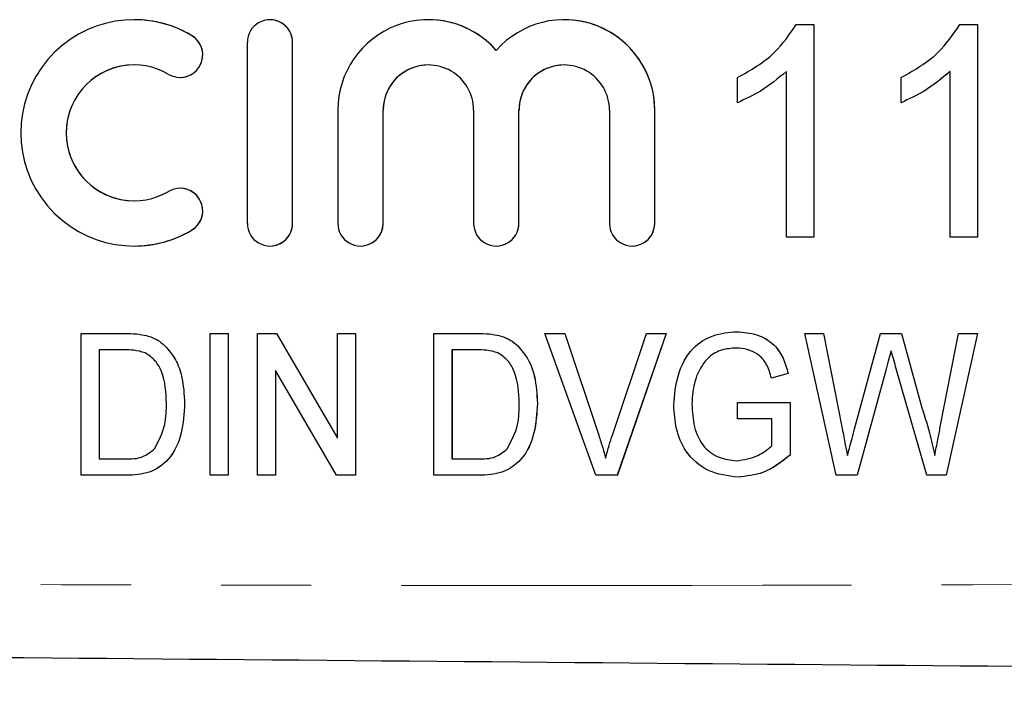
# Model space of a CAD drawing. Units: millimetres. Extents: x 148 to 259, y 96 to 253.
# Drawn here: x 209 to 223, y 102 to 112 of the extents above; entities that cross this region are included whole.
import ezdxf

# ---------------------------------------------------------------- set-up
doc = ezdxf.new("R2010")
doc.units = ezdxf.units.MM
doc.linetypes.add('PHANTOM', pattern=[12.7, 6.35, -1.27, 1.27, -1.27, 1.27, -1.27])

msp = doc.modelspace()

# ---------------------------------------------------------------- linework, layer by layer
at = {"color": 7, "linetype": 'Continuous', "lineweight": 25}
for p, q in [((210.354, 111.627), (210.353, 111.627)), ((212.269, 111.627), (212.269, 111.627)), ((214.503, 111.627), (214.503, 111.627)), ((216.418, 111.627), (216.418, 111.627)), ((219.69, 111.56), (219.937, 111.56)), ((219.937, 111.56), (219.937, 108.56)), ((219.937, 111.56), (219.938, 111.56)), ((219.938, 111.56), (219.938, 108.56)), ((221.997, 111.56), (222.245, 111.56)), ((222.245, 111.56), (222.245, 108.56)), ((222.245, 111.56), (222.246, 111.56)), ((222.246, 111.56), (222.246, 108.56)), ((211.949, 111.308), (211.949, 108.754)), ((212.588, 108.754), (212.588, 111.308)), ((212.588, 108.754), (212.588, 111.308)), ((211.002, 110.812), (211.002, 110.812)), ((218.861, 110.456), (218.861, 110.81)), ((219.553, 108.56), (219.553, 110.898)), ((221.168, 110.456), (221.168, 110.81)), ((221.86, 108.56), (221.86, 110.898)), ((218.861, 110.456), (218.861, 110.456)), ((221.168, 110.456), (221.169, 110.456)), ((213.226, 110.35), (213.226, 108.754)), ((213.865, 108.754), (213.865, 110.35)), ((213.865, 108.754), (213.865, 110.35)), ((215.141, 110.35), (215.141, 108.754)), ((215.78, 108.754), (215.78, 110.35)), ((215.78, 108.754), (215.78, 110.35)), ((217.056, 110.35), (217.056, 108.754)), ((217.695, 108.754), (217.695, 110.35)), ((217.695, 108.754), (217.695, 110.35)), ((211.002, 109.25), (211.002, 109.25)), ((210.353, 108.435), (210.354, 108.435)), ((212.269, 108.435), (212.269, 108.435)), ((213.545, 108.435), (213.546, 108.435)), ((215.46, 108.435), (215.461, 108.435)), ((217.376, 108.435), (217.376, 108.435)), ((219.937, 108.56), (219.553, 108.56)), ((219.937, 108.56), (219.938, 108.56)), ((222.245, 108.56), (221.86, 108.56)), ((222.245, 108.56), (222.246, 108.56)), ((209.605, 105.201), (209.605, 107.201)), ((209.605, 107.201), (210.213, 107.201)), ((211.425, 105.201), (211.425, 107.201)), ((211.425, 107.201), (211.681, 107.201)), ((211.681, 107.201), (211.681, 105.201)), ((211.681, 107.201), (211.682, 107.201)), ((211.682, 107.201), (211.682, 105.201)), ((212.092, 105.201), (212.092, 107.201)), ((212.092, 107.201), (212.362, 107.201)), ((212.362, 107.201), (213.22, 105.725)), ((212.362, 107.201), (212.363, 107.201)), ((212.363, 107.201), (213.22, 105.725)), ((213.22, 105.725), (213.22, 107.201)), ((213.22, 107.201), (213.476, 107.201)), ((213.476, 107.201), (213.476, 105.201)), ((213.476, 107.201), (213.477, 107.201)), ((213.477, 107.201), (213.477, 105.201)), ((214.579, 105.201), (214.579, 107.201)), ((214.579, 107.201), (215.188, 107.201)), ((216.863, 105.201), (216.146, 107.201)), ((216.146, 107.201), (216.425, 107.201)), ((216.425, 107.201), (216.905, 105.767)), ((216.425, 107.201), (216.905, 105.767)), ((216.425, 107.201), (216.425, 107.201)), ((217.097, 105.767), (217.579, 107.201)), ((217.858, 107.201), (217.167, 105.201)), ((217.858, 107.201), (217.168, 105.201)), ((217.579, 107.201), (217.858, 107.201)), ((217.858, 107.201), (217.858, 107.201)), ((218.85, 107.227), (218.85, 107.227)), ((220.253, 105.201), (219.809, 107.201)), ((219.809, 107.201), (220.075, 107.201)), ((220.075, 107.201), (220.333, 105.885)), ((220.075, 107.201), (220.333, 105.885)), ((220.075, 107.201), (220.075, 107.201)), ((220.509, 105.838), (220.879, 107.201)), ((220.879, 107.201), (221.174, 107.201)), ((221.174, 107.201), (221.445, 106.203)), ((221.174, 107.201), (221.175, 107.201)), ((221.175, 107.201), (221.446, 106.203)), ((221.721, 105.883), (221.979, 107.201)), ((222.246, 107.201), (221.802, 105.201)), ((222.245, 107.201), (221.802, 105.201)), ((221.979, 107.201), (222.245, 107.201)), ((222.245, 107.201), (222.246, 107.201)), ((210.528, 107.172), (210.529, 107.172)), ((215.503, 107.172), (215.503, 107.172)), ((210.218, 106.97), (209.861, 106.97)), ((209.861, 106.97), (209.861, 105.432)), ((209.861, 106.97), (209.861, 105.432)), ((210.788, 107.029), (210.788, 107.029)), ((215.192, 106.97), (214.835, 106.97)), ((214.835, 106.97), (214.835, 105.432)), ((214.836, 106.97), (214.836, 105.432)), ((215.762, 107.029), (215.762, 107.029)), ((213.205, 105.201), (212.348, 106.678)), ((212.348, 106.678), (212.348, 105.201)), ((212.348, 106.677), (212.348, 105.201)), ((219.575, 106.637), (219.34, 106.572)), ((219.575, 106.637), (219.34, 106.572)), ((219.575, 106.637), (219.575, 106.637)), ((220.956, 106.697), (220.55, 105.201)), ((220.956, 106.697), (220.55, 105.201)), ((221.532, 105.201), (221.092, 106.734)), ((218.285, 106.601), (218.285, 106.601)), ((219.34, 106.572), (219.34, 106.572)), ((218.861, 105.996), (218.861, 106.227)), ((218.861, 106.227), (219.604, 106.227)), ((219.604, 106.227), (219.604, 105.487)), ((219.604, 106.227), (219.605, 106.227)), ((219.605, 106.227), (219.605, 105.487)), ((211.066, 106.212), (211.066, 106.212)), ((216.04, 106.212), (216.041, 106.212)), ((218.22, 106.202), (218.22, 106.202)), ((221.445, 106.203), (221.446, 106.203)), ((219.348, 105.996), (218.861, 105.996)), ((219.348, 105.617), (219.348, 105.996)), ((209.861, 105.432), (210.224, 105.432)), ((214.835, 105.432), (215.198, 105.432)), ((219.604, 105.487), (219.605, 105.487)), ((210.242, 105.201), (209.605, 105.201)), ((210.242, 105.201), (210.243, 105.201)), ((211.681, 105.201), (211.425, 105.201)), ((211.681, 105.201), (211.682, 105.201)), ((212.348, 105.201), (212.092, 105.201)), ((212.348, 105.201), (212.348, 105.201)), ((213.476, 105.201), (213.205, 105.201)), ((213.476, 105.201), (213.477, 105.201)), ((215.217, 105.201), (214.579, 105.201)), ((215.217, 105.201), (215.217, 105.201)), ((217.167, 105.201), (216.863, 105.201)), ((217.167, 105.201), (217.168, 105.201)), ((218.869, 105.175), (218.87, 105.175)), ((220.55, 105.201), (220.253, 105.201)), ((220.55, 105.201), (220.55, 105.201)), ((221.802, 105.201), (221.532, 105.201)), ((221.802, 105.201), (221.802, 105.201))]:
    msp.add_line(p, q, dxfattribs=at)
at = {"color": 8, "linetype": 'PHANTOM', "lineweight": 18}
for p, q in [((211.164, 111.406), (211.164, 111.406)), ((212.588, 111.308), (212.588, 111.308)), ((213.865, 110.35), (213.865, 110.35)), ((215.78, 110.35), (215.78, 110.35)), ((217.695, 110.35), (217.695, 110.35)), ((212.588, 108.754), (212.588, 108.754)), ((213.865, 108.754), (213.865, 108.754)), ((215.78, 108.754), (215.78, 108.754)), ((217.695, 108.754), (217.695, 108.754)), ((211.164, 108.656), (211.164, 108.656)), ((220.956, 106.697), (220.956, 106.697)), ((220.333, 105.885), (220.333, 105.885)), ((216.905, 105.767), (216.905, 105.767))]:
    msp.add_line(p, q, dxfattribs=at)
at = {"color": 7, "linetype": 'Continuous', "lineweight": 25, "flags": 128}
for points in [[(221.028, 106.959), (220.988, 106.813), (220.956, 106.697)], [(221.027, 106.959), (220.987, 106.813), (220.956, 106.697)]]:
    msp.add_lwpolyline(points, dxfattribs=at)
at = {"color": 7, "linetype": 'Continuous', "lineweight": 25}
for centre, radius, start, end in [((210.353, 110.031), 1.596, 59.4787, 300.5213), ((210.354, 110.031), 1.596, 59.4765, 90), ((212.269, 111.308), 0.319, 359.9979, 180.0021), ((212.269, 111.308), 0.319, 359.9985, 89.9991), ((214.503, 110.35), 1.277, 41.409, 180.0021), ((214.503, 110.35), 1.277, 41.408, 89.9999), ((216.418, 110.35), 1.277, 359.9981, 138.5909), ((216.418, 110.35), 1.277, 359.9988, 89.9992), ((211.002, 111.131), 0.319, 239.4794, 59.4776), ((211.002, 111.131), 0.319, 270.0018, 59.4765), ((210.354, 110.031), 0.958, 90.0014, 269.9986), ((210.353, 110.031), 0.958, 59.4787, 300.5213), ((214.503, 110.35), 0.638, 90.0013, 180.0012), ((214.503, 110.35), 0.638, 359.9982, 180.0018), ((216.419, 110.35), 0.638, 90.0013, 180.0012), ((216.418, 110.35), 0.638, 359.9982, 180.0018), ((211.002, 108.931), 0.319, 300.5224, 120.5206), ((211.002, 108.931), 0.319, 300.5231, 89.9986), ((212.269, 108.754), 0.319, 179.9979, 0.0021), ((212.269, 108.754), 0.319, 270.0009, 0.0015), ((213.545, 108.754), 0.319, 179.9983, 0.0017), ((213.546, 108.754), 0.319, 270.0009, 0.0009), ((215.46, 108.754), 0.319, 179.9983, 0.0017), ((215.461, 108.754), 0.319, 270.0009, 0.0009), ((217.376, 108.754), 0.319, 179.9983, 0.0017), ((217.376, 108.754), 0.319, 270.0009, 0.0009), ((210.354, 110.031), 1.596, 269.9999, 300.5237)]:
    msp.add_arc(centre, radius, start, end, dxfattribs=at)
for points, knots in [([(218.861, 110.81), (219.048, 110.916), (219.382, 111.105), (219.596, 111.421), (219.69, 111.56)], [0, 0, 0, 0, 0.560427, 1, 1, 1, 1]), ([(221.168, 110.81), (221.355, 110.916), (221.689, 111.105), (221.903, 111.421), (221.997, 111.56)], [0, 0, 0, 0, 0.560428, 1, 1, 1, 1]), ([(219.553, 110.898), (219.434, 110.799), (219.222, 110.622), (218.971, 110.507), (218.861, 110.456)], [0, 0, 0, 0, 0.559683, 1, 1, 1, 1]), ([(219.553, 110.898), (219.434, 110.799), (219.222, 110.622), (218.971, 110.507), (218.861, 110.456)], [0, 0, 0, 0, 0.5596831, 1, 1, 1, 1]), ([(221.86, 110.898), (221.742, 110.799), (221.529, 110.622), (221.279, 110.507), (221.168, 110.456)], [0, 0, 0, 0, 0.559687, 1, 1, 1, 1]), ([(221.861, 110.898), (221.742, 110.799), (221.53, 110.622), (221.279, 110.507), (221.169, 110.456)], [0, 0, 0, 0, 0.559687, 1, 1, 1, 1]), ([(210.213, 107.201), (210.273, 107.201), (210.379, 107.2), (210.483, 107.181), (210.528, 107.172)], [0, 0, 0, 0, 0.56021, 1, 1, 1, 1]), ([(210.214, 107.201), (210.273, 107.201), (210.379, 107.2), (210.483, 107.181), (210.529, 107.172)], [0, 0, 0, 0, 0.560203, 1, 1, 1, 1]), ([(215.188, 107.201), (215.247, 107.201), (215.353, 107.2), (215.457, 107.181), (215.503, 107.172)], [0, 0, 0, 0, 0.56021, 1, 1, 1, 1]), ([(215.188, 107.201), (215.247, 107.201), (215.353, 107.2), (215.457, 107.181), (215.503, 107.172)], [0, 0, 0, 0, 0.5602098, 1, 1, 1, 1]), ([(217.963, 106.191), (217.975, 106.334), (217.999, 106.62), (218.19, 106.988), (218.511, 107.197), (218.737, 107.217), (218.85, 107.227)], [0, 0, 0, 0, 0.280689, 0.560158, 0.779709, 1, 1, 1, 1]), ([(218.85, 107.227), (218.946, 107.219), (219.137, 107.203), (219.378, 107.065), (219.516, 106.855), (219.555, 106.71), (219.575, 106.637)], [0, 0, 0, 0, 0.280142, 0.559332, 0.779295, 1, 1, 1, 1]), ([(218.85, 107.227), (218.945, 107.219), (219.137, 107.203), (219.377, 107.065), (219.515, 106.855), (219.555, 106.71), (219.575, 106.637)], [0, 0, 0, 0, 0.280143, 0.559333, 0.779294, 1, 1, 1, 1]), ([(210.528, 107.172), (210.582, 107.155), (210.678, 107.123), (210.754, 107.058), (210.788, 107.029)], [0, 0, 0, 0, 0.559757, 1, 1, 1, 1]), ([(210.529, 107.172), (210.582, 107.155), (210.678, 107.123), (210.754, 107.058), (210.788, 107.029)], [0, 0, 0, 0, 0.559752, 1, 1, 1, 1]), ([(215.503, 107.172), (215.557, 107.155), (215.652, 107.123), (215.729, 107.058), (215.762, 107.029)], [0, 0, 0, 0, 0.559747, 1, 1, 1, 1]), ([(215.503, 107.172), (215.556, 107.155), (215.652, 107.123), (215.728, 107.058), (215.762, 107.029)], [0, 0, 0, 0, 0.559747, 1, 1, 1, 1]), ([(210.509, 106.929), (210.456, 106.944), (210.361, 106.97), (210.262, 106.97), (210.218, 106.97)], [0, 0, 0, 0, 0.559062, 1, 1, 1, 1]), ([(210.81, 106.216), (210.803, 106.37), (210.793, 106.583), (210.658, 106.827), (210.559, 106.895), (210.509, 106.929)], [0, 0, 0, 0, 0.559878, 0.780577, 1, 1, 1, 1]), ([(210.788, 107.029), (210.842, 106.966), (210.95, 106.839), (211.047, 106.554), (211.059, 106.342), (211.066, 106.212)], [0, 0, 0, 0, 0.2796068, 0.5597648, 1, 1, 1, 1]), ([(210.788, 107.029), (210.841, 106.966), (210.949, 106.839), (211.047, 106.554), (211.059, 106.342), (211.066, 106.212)], [0, 0, 0, 0, 0.279607, 0.559765, 1, 1, 1, 1]), ([(215.483, 106.929), (215.43, 106.944), (215.335, 106.97), (215.236, 106.97), (215.192, 106.97)], [0, 0, 0, 0, 0.559068, 1, 1, 1, 1]), ([(215.784, 106.216), (215.777, 106.37), (215.767, 106.583), (215.632, 106.827), (215.533, 106.895), (215.483, 106.929)], [0, 0, 0, 0, 0.559877, 0.780577, 1, 1, 1, 1]), ([(215.762, 107.029), (215.816, 106.966), (215.924, 106.839), (216.022, 106.554), (216.033, 106.342), (216.041, 106.212)], [0, 0, 0, 0, 0.279605, 0.559764, 1, 1, 1, 1]), ([(215.762, 107.029), (215.816, 106.966), (215.923, 106.839), (216.021, 106.554), (216.033, 106.342), (216.04, 106.212)], [0, 0, 0, 0, 0.279605, 0.559765, 1, 1, 1, 1]), ([(218.845, 106.996), (218.776, 106.991), (218.639, 106.982), (218.414, 106.86), (218.334, 106.699), (218.285, 106.601)], [0, 0, 0, 0, 0.281037, 0.561511, 1, 1, 1, 1]), ([(218.845, 106.996), (218.776, 106.991), (218.639, 106.982), (218.414, 106.86), (218.334, 106.699), (218.285, 106.601)], [0, 0, 0, 0, 0.281037, 0.561511, 1, 1, 1, 1]), ([(219.34, 106.572), (219.322, 106.637), (219.286, 106.766), (219.161, 106.912), (219.002, 106.984), (218.897, 106.992), (218.845, 106.996)], [0, 0, 0, 0, 0.2808596, 0.5592634, 0.7795343, 1, 1, 1, 1]), ([(221.092, 106.734), (221.08, 106.776), (221.058, 106.851), (221.037, 106.926), (221.027, 106.959)], [0, 0, 0, 0, 0.560003, 1, 1, 1, 1]), ([(218.285, 106.601), (218.264, 106.528), (218.226, 106.397), (218.222, 106.262), (218.22, 106.202)], [0, 0, 0, 0, 0.559839, 1, 1, 1, 1]), ([(218.285, 106.601), (218.264, 106.528), (218.225, 106.397), (218.221, 106.262), (218.22, 106.202)], [0, 0, 0, 0, 0.559839, 1, 1, 1, 1]), ([(210.64, 105.573), (210.699, 105.686), (210.806, 105.888), (210.808, 106.116), (210.81, 106.216)], [0, 0, 0, 0, 0.557773, 1, 1, 1, 1]), ([(215.614, 105.573), (215.674, 105.686), (215.78, 105.888), (215.783, 106.116), (215.784, 106.216)], [0, 0, 0, 0, 0.557773, 1, 1, 1, 1]), ([(211.066, 106.212), (211.058, 106.073), (211.041, 105.797), (210.881, 105.429), (210.572, 105.217), (210.353, 105.206), (210.242, 105.201)], [0, 0, 0, 0, 0.281131, 0.560844, 0.779397, 1, 1, 1, 1]), ([(211.066, 106.212), (211.058, 106.073), (211.042, 105.797), (210.882, 105.429), (210.573, 105.217), (210.353, 105.206), (210.243, 105.201)], [0, 0, 0, 0, 0.281131, 0.560843, 0.779398, 1, 1, 1, 1]), ([(216.041, 106.212), (216.032, 106.073), (216.016, 105.797), (215.856, 105.429), (215.547, 105.217), (215.327, 105.206), (215.217, 105.201)], [0, 0, 0, 0, 0.281132, 0.560844, 0.7794, 1, 1, 1, 1]), ([(216.04, 106.212), (216.032, 106.073), (216.015, 105.797), (215.855, 105.429), (215.546, 105.217), (215.327, 105.206), (215.217, 105.201)], [0, 0, 0, 0, 0.281132, 0.560844, 0.7794, 1, 1, 1, 1]), ([(218.869, 105.175), (218.726, 105.192), (218.439, 105.226), (218.126, 105.509), (217.985, 105.854), (217.971, 106.079), (217.963, 106.191)], [0, 0, 0, 0, 0.279627, 0.558261, 0.77895, 1, 1, 1, 1]), ([(218.22, 106.202), (218.225, 106.095), (218.235, 105.882), (218.363, 105.601), (218.597, 105.436), (218.764, 105.416), (218.848, 105.406)], [0, 0, 0, 0, 0.281108, 0.560389, 0.779889, 1, 1, 1, 1]), ([(218.22, 106.202), (218.225, 106.095), (218.235, 105.882), (218.363, 105.601), (218.596, 105.436), (218.764, 105.416), (218.848, 105.406)], [0, 0, 0, 0, 0.281108, 0.560389, 0.779889, 1, 1, 1, 1]), ([(221.445, 106.203), (221.489, 106.07), (221.567, 105.833), (221.619, 105.588), (221.643, 105.481)], [0, 0, 0, 0, 0.5599869, 1, 1, 1, 1]), ([(221.446, 106.203), (221.489, 106.07), (221.567, 105.833), (221.62, 105.588), (221.643, 105.481)], [0, 0, 0, 0, 0.5599869, 1, 1, 1, 1]), ([(220.333, 105.885), (220.348, 105.809), (220.374, 105.675), (220.401, 105.54), (220.412, 105.481)], [0, 0, 0, 0, 0.5599987, 1, 1, 1, 1]), ([(220.333, 105.885), (220.348, 105.809), (220.374, 105.675), (220.4, 105.54), (220.412, 105.481)], [0, 0, 0, 0, 0.5599987, 1, 1, 1, 1]), ([(220.412, 105.481), (220.43, 105.547), (220.462, 105.666), (220.495, 105.785), (220.509, 105.838)], [0, 0, 0, 0, 0.560001, 1, 1, 1, 1]), ([(221.643, 105.481), (221.657, 105.556), (221.684, 105.69), (221.71, 105.824), (221.721, 105.883)], [0, 0, 0, 0, 0.559999, 1, 1, 1, 1]), ([(216.905, 105.767), (216.925, 105.708), (216.96, 105.601), (216.989, 105.492), (217.002, 105.445)], [0, 0, 0, 0, 0.560001, 1, 1, 1, 1]), ([(216.905, 105.767), (216.924, 105.708), (216.96, 105.601), (216.989, 105.492), (217.002, 105.445)], [0, 0, 0, 0, 0.560002, 1, 1, 1, 1]), ([(217.002, 105.445), (217.018, 105.505), (217.047, 105.614), (217.082, 105.721), (217.097, 105.767)], [0, 0, 0, 0, 0.5599784, 1, 1, 1, 1]), ([(210.224, 105.432), (210.311, 105.432), (210.467, 105.434), (210.587, 105.531), (210.64, 105.573)], [0, 0, 0, 0, 0.561821, 1, 1, 1, 1]), ([(215.198, 105.432), (215.286, 105.432), (215.441, 105.434), (215.562, 105.531), (215.614, 105.573)], [0, 0, 0, 0, 0.561824, 1, 1, 1, 1]), ([(218.848, 105.406), (218.952, 105.421), (219.138, 105.448), (219.284, 105.565), (219.348, 105.617)], [0, 0, 0, 0, 0.559042, 1, 1, 1, 1]), ([(219.604, 105.487), (219.482, 105.39), (219.264, 105.219), (218.99, 105.189), (218.869, 105.175)], [0, 0, 0, 0, 0.560122, 1, 1, 1, 1]), ([(219.605, 105.487), (219.483, 105.39), (219.265, 105.219), (218.99, 105.189), (218.87, 105.175)], [0, 0, 0, 0, 0.560122, 1, 1, 1, 1]), ([(257.907, 102.197), (252.635, 102.243), (242.09, 102.335), (227.404, 102.463), (213.847, 102.582), (205.562, 102.654), (201.42, 102.69)], [0, 0, 0, 0, 0.279993, 0.560002, 0.780007, 1, 1, 1, 1])]:
    msp.add_open_spline(points, degree=3, knots=knots, dxfattribs=at)
at = {"color": 8, "linetype": 'PHANTOM', "lineweight": 18}
msp.add_open_spline([(201.42, 103.69), (206.692, 103.667), (217.236, 103.62), (231.923, 103.707), (245.48, 103.763), (253.764, 103.719), (257.907, 103.697)], degree=3, knots=[0, 0, 0, 0, 0.279993, 0.560002, 0.780007, 1, 1, 1, 1], dxfattribs=at)

doc.saveas('drawing.dxf')
